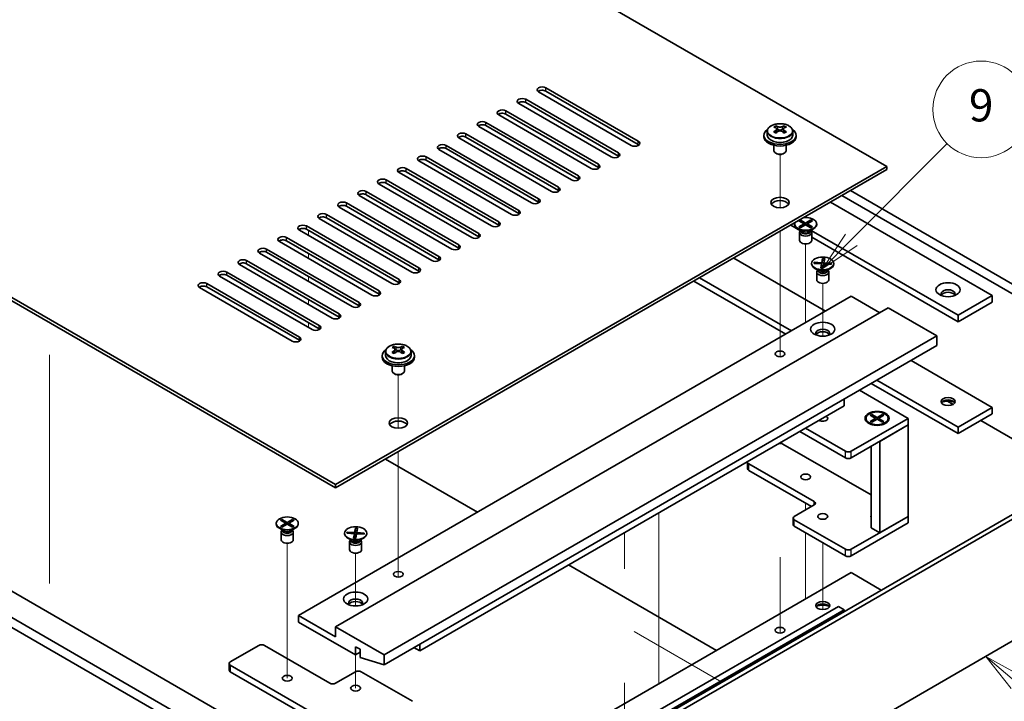
# Model space of a CAD drawing. Units: millimetres. Extents: x 58 to 8329, y 32 to 1296.
# Drawn here: x 1251 to 1495, y 339 to 508 of the extents above; entities that cross this region are included whole.
import ezdxf

# ---------------------------------------------------------------- set-up
doc = ezdxf.new("R2010")
doc.units = ezdxf.units.MM
doc.header["$LTSCALE"] = 4
for name, color, linetype, lineweight in [('Symbol (TK)', 100, 'Continuous', 18), ('Tweak Trail (ISO)', 7, 'Continuous', 18), ('Visible (ISO)', 7, 'Continuous', 35), ('Visible Narrow (ISO)', 7, 'Continuous', 25)]:
    doc.layers.add(name, color=color, linetype=linetype, lineweight=lineweight)
doc.styles.add('Note Text (TK2)', font='txt')

# ---------------------------------------------------------------- blocks, each defined once
blk = doc.blocks.new('バルーン12')
at = {"layer": 'Symbol (TK)', "color": 100}
for p, q in [((374.572, 85.958), (372.667, 87.577)), ((374.896, 86.34), (372.667, 87.577)), ((372.667, 87.577), (374.249, 85.577)), ((374.572, 85.958), (378.078, 82.98))]:
    blk.add_line(p, q, dxfattribs=at)
at = {"layer": 'Symbol (TK)'}
blk.add_circle((380.364, 81.038), 3, dxfattribs=at)
at = {"layer": 'Symbol (TK)', "color": 7, "insert": (380.364, 81.021), "char_height": 2, "attachment_point": 5, "line_spacing_factor": 0.25, "style": 'Note Text (TK2)'}
blk.add_mtext('4', dxfattribs=at)
blk = doc.blocks.new('バルーン14')
at = {"layer": 'Symbol (TK)', "color": 100}
for p, q in [((364.328, 113.42), (370.277, 119.395)), ((363.974, 113.773), (362.564, 111.648)), ((364.328, 113.42), (362.564, 111.648)), ((362.564, 111.648), (364.683, 113.067))]:
    blk.add_line(p, q, dxfattribs=at)
at = {"layer": 'Symbol (TK)'}
blk.add_circle((372.386, 121.512), 3, dxfattribs=at)
at = {"layer": 'Symbol (TK)', "color": 7, "insert": (372.386, 121.507), "char_height": 2, "attachment_point": 5, "line_spacing_factor": 0.25, "style": 'Note Text (TK2)'}
blk.add_mtext('9', dxfattribs=at)

msp = doc.modelspace()

# ---------------------------------------------------------------- linework, layer by layer
at = {"layer": 'Tweak Trail (ISO)'}
for p, q in [((1439.6078, 461.6406), (1439.6078, 474.8737)), ((1439.6078, 461.6406), (1439.6078, 474.8737)), ((1322.5816, 455.9994), (1322.5816, 454.7747)), ((1322.5816, 455.9994), (1322.5816, 454.7747)), ((1439.6078, 442.3869), (1439.6078, 455.7953)), ((1439.6078, 442.7314), (1439.6078, 455.7953)), ((1445.9718, 435.5355), (1445.9718, 452.6839)), ((1322.5816, 450.284), (1322.5816, 449.0592)), ((1322.5816, 450.284), (1322.5816, 449.0592)), ((1322.5816, 444.5685), (1322.5816, 443.3437)), ((1322.5816, 444.5685), (1322.5816, 443.3437)), ((1439.6078, 426.4014), (1439.6078, 442.7314)), ((1450.2144, 429.7725), (1450.2144, 442.886)), ((1439.6078, 426.057), (1439.6078, 442.3869)), ((1322.5816, 438.853), (1322.5816, 437.6283)), ((1322.5816, 438.853), (1322.5816, 437.6283)), ((1445.9718, 433.1375), (1445.9718, 435.5355)), ((1322.5816, 433.1375), (1322.5816, 431.9128)), ((1322.5816, 433.1375), (1322.5816, 431.9128)), ((1439.6078, 424.671), (1439.6078, 426.4014)), ((1439.6078, 424.671), (1439.6078, 426.057)), ((1258.2349, 425.1767), (1258.2349, 404.7643)), ((1344.8555, 406.9353), (1344.8555, 420.1684)), ((1344.8555, 406.9353), (1344.8555, 420.1684)), ((1450.2144, 409.4076), (1450.2144, 409.4591)), ((1258.2349, 404.7643), (1258.2349, 388.4343)), ((1344.8555, 387.6817), (1344.8555, 401.09)), ((1344.8555, 388.0261), (1344.8555, 401.09)), ((1258.2349, 388.4343), (1258.2349, 368.4302)), ((1344.8555, 371.6962), (1344.8555, 388.0261)), ((1344.8555, 371.3517), (1344.8555, 387.6817)), ((1445.9718, 388.3119), (1445.9718, 386.6789)), ((1409.5558, 385.9849), (1409.5558, 368.4824)), ((1409.5558, 385.9849), (1409.5558, 368.0076)), ((1400.9922, 372.0079), (1400.9922, 381.0407)), ((1445.9718, 380.9634), (1445.9718, 376.8508)), ((1317.2783, 361.2343), (1317.2783, 378.3827)), ((1445.9718, 376.8508), (1445.9718, 364.5518)), ((1450.2144, 378.5139), (1450.2144, 367.0529)), ((1334.2489, 362.8198), (1334.2489, 375.9332)), ((1439.6078, 374.8983), (1439.6078, 356.0852)), ((1439.6078, 374.5539), (1439.6078, 356.0852)), ((1344.8555, 369.9657), (1344.8555, 371.6962)), ((1344.8555, 369.9657), (1344.8555, 371.3517)), ((1409.5558, 368.4824), (1409.5558, 352.1524)), ((1409.5558, 368.0076), (1409.5558, 351.6777)), ((1450.2144, 367.0529), (1450.2144, 361.9085)), ((1317.2783, 344.9044), (1317.2783, 361.2343)), ((1403.4039, 356.4685), (1425.1475, 343.9149)), ((1409.5558, 352.1524), (1409.5558, 343.527)), ((1334.2489, 342.4549), (1334.2489, 350.6714)), ((1409.5558, 351.6777), (1409.5558, 343.527)), ((1400.9922, 343.7139), (1400.9922, 332.0509))]:
    msp.add_line(p, q, dxfattribs=at)
at = {"layer": 'Visible (ISO)'}
for p, q in [((1466.1243, 471.9211), (1187.1707, 632.9751)), ((1050.3455, 553.979), (1329.2991, 392.9251)), ((1329.2991, 392.1086), (1050.3455, 553.1625)), ((1336.9359, 306.6622), (995.6862, 503.6828)), ((997.8075, 504.9076), (1339.0572, 307.887)), ((1381.4483, 491.415), (1404.4292, 478.1469)), ((1402.6615, 477.1263), (1379.6805, 490.3944)), ((1404.4292, 477.3304), (1381.4483, 490.5985)), ((1397.7117, 474.2685), (1374.7307, 487.5366)), ((1376.4985, 488.5572), (1399.4795, 475.2892)), ((1399.4795, 474.4727), (1376.4985, 487.7407)), ((1392.762, 471.4108), (1369.781, 484.6789)), ((1371.5488, 485.6995), (1394.5297, 472.4314)), ((1394.5297, 471.6149), (1371.5488, 484.883)), ((1046.4564, 483.3521), (1307.3788, 332.7084)), ((1387.8122, 468.5531), (1364.8313, 481.8211)), ((1366.599, 482.8418), (1389.58, 469.5737)), ((1389.58, 468.7572), (1366.599, 482.0253)), ((1438.5613, 481.4623), (1438.5613, 481.9547)), ((1440.6543, 481.4623), (1440.6543, 481.9547)), ((1361.6493, 479.984), (1384.6302, 466.716)), ((1384.6302, 465.8995), (1361.6493, 479.1675)), ((1435.6078, 479.6778), (1435.6078, 479.2696)), ((1436.4578, 480.6311), (1436.4578, 479.6778)), ((1438.5536, 480.147), (1438.5613, 480.1514)), ((1438.7743, 481.2368), (1439.0845, 481.0577)), ((1438.778, 480.4535), (1438.778, 481.1946)), ((1440.1311, 481.0577), (1440.4413, 481.2368)), ((1440.4376, 480.4535), (1440.4376, 481.1946)), ((1440.6543, 480.1514), (1440.662, 480.147)), ((1442.7578, 480.6311), (1442.7578, 479.6778)), ((1443.6078, 479.6778), (1443.6078, 479.2696)), ((1356.6995, 477.1263), (1379.6805, 463.8582)), ((1382.8625, 465.6953), (1359.8815, 478.9634)), ((1438.1078, 477.1287), (1438.1078, 475.7995)), ((1441.1078, 477.1287), (1441.1078, 475.7995)), ((1351.7498, 474.2685), (1374.7307, 461.0005)), ((1377.9127, 462.8376), (1354.9318, 476.1057)), ((1379.6805, 463.0417), (1356.6995, 476.3098)), ((1438.7239, 475.085), (1438.5471, 475.1871)), ((1440.4917, 475.085), (1440.6685, 475.1871)), ((1329.2991, 392.9251), (1466.1243, 471.9211)), ((1372.963, 459.9799), (1349.982, 473.2479)), ((1374.7307, 460.184), (1351.7498, 473.452)), ((1466.1243, 471.1046), (1466.1243, 471.9211)), ((1466.1243, 471.1046), (1329.2991, 392.1086)), ((1368.0132, 457.1221), (1345.0323, 470.3902)), ((1346.8, 471.4108), (1369.781, 458.1427)), ((1369.781, 457.3262), (1346.8, 470.5943)), ((1363.0635, 454.2644), (1340.0825, 467.5324)), ((1341.8503, 468.5531), (1364.8313, 455.285)), ((1364.8313, 454.4685), (1341.8503, 467.7366)), ((1358.1137, 451.4066), (1335.1328, 464.6747)), ((1336.9005, 465.6953), (1359.8815, 452.4273)), ((1359.8815, 451.6108), (1336.9005, 464.8788)), ((1514.2076, 430.4839), (1454.9874, 464.6747)), ((1457.1087, 465.8995), (1516.3289, 431.7087)), ((1331.9508, 462.8376), (1354.9318, 449.5695)), ((1354.9318, 448.753), (1331.9508, 462.0211)), ((1452.1589, 463.0417), (1492.2873, 439.8736)), ((1327.001, 459.9799), (1349.982, 446.7118)), ((1353.164, 448.5489), (1330.183, 461.817)), ((1322.0513, 457.1221), (1345.0323, 443.854)), ((1348.2142, 445.6912), (1325.2333, 458.9592)), ((1349.982, 445.8953), (1327.001, 459.1634)), ((1442.2594, 457.3262), (1444.6723, 455.9332)), ((1443.2218, 457.6324), (1443.2218, 457.51)), ((1444.2747, 458.3945), (1444.6518, 458.6122)), ((1445.5946, 457.6324), (1444.2747, 458.3945)), ((1444.2747, 456.8704), (1445.5946, 457.6324)), ((1444.6518, 458.6122), (1445.9718, 457.8502)), ((1444.6518, 458.6122), (1445.1097, 458.2547)), ((1445.9718, 457.4147), (1444.6518, 456.6526)), ((1445.1097, 458.2547), (1444.8133, 458.0835)), ((1445.1097, 458.2547), (1445.4061, 457.7413)), ((1445.5946, 457.6324), (1445.5946, 457.197)), ((1445.5946, 457.4147), (1445.6889, 457.2514)), ((1445.9718, 457.8502), (1447.2917, 458.6122)), ((1445.9718, 457.4147), (1445.9718, 457.8502)), ((1447.2917, 456.6526), (1445.9718, 457.4147)), ((1446.2546, 457.2514), (1446.3489, 457.4147)), ((1447.6688, 458.3945), (1446.3489, 457.6324)), ((1446.3489, 457.6324), (1446.3489, 457.197)), ((1446.3489, 457.6324), (1447.6688, 456.8704)), ((1446.5374, 457.7413), (1446.8338, 458.2547)), ((1446.8338, 458.2547), (1447.2917, 458.6122)), ((1447.1302, 458.0835), (1446.8338, 458.2547)), ((1447.2917, 458.6122), (1447.6688, 458.3945)), ((1448.7218, 457.6324), (1448.7218, 457.51)), ((1343.2645, 442.8334), (1320.2835, 456.1015)), ((1345.0323, 443.0375), (1322.0513, 456.3056)), ((1444.9222, 455.8706), (1444.0272, 456.3873)), ((1444.2747, 456.8704), (1444.7326, 457.0415)), ((1444.6518, 456.6526), (1444.2747, 456.8704)), ((1444.4718, 455.4687), (1444.4718, 453.5499)), ((1444.7111, 455.9925), (1444.5686, 455.7749)), ((1444.7218, 455.9863), (1444.7218, 455.877)), ((1444.7326, 457.0415), (1445.0289, 456.8704)), ((1446.9146, 456.8704), (1447.211, 457.0415)), ((1447.0213, 455.8706), (1447.9163, 456.3873)), ((1447.211, 457.0415), (1447.6688, 456.8704)), ((1447.2218, 455.9863), (1447.2218, 455.877)), ((1447.2325, 455.9925), (1447.3749, 455.7749)), ((1447.6688, 456.8704), (1447.2917, 456.6526)), ((1483.802, 434.9746), (1447.3153, 456.0403)), ((1447.4718, 455.4687), (1447.4718, 453.5499)), ((1338.3148, 439.9757), (1315.3338, 453.2438)), ((1317.1015, 454.2644), (1340.0825, 440.9963)), ((1340.0825, 440.1798), (1317.1015, 453.4479)), ((1447.4718, 454.3169), (1483.802, 433.3417)), ((1333.365, 437.1179), (1310.384, 450.386)), ((1312.1518, 451.4066), (1335.1328, 438.1386)), ((1335.1328, 437.3221), (1312.1518, 450.5901)), ((1328.4153, 434.2602), (1305.4343, 447.5283)), ((1307.2021, 448.5489), (1330.183, 435.2808)), ((1330.183, 434.4643), (1307.2021, 447.7324)), ((1428.1173, 449.1613), (1450.9215, 435.9953)), ((1447.4644, 447.8345), (1447.4644, 447.712)), ((1448.0649, 447.8093), (1448.1203, 448.1156)), ((1449.9215, 447.6973), (1448.0649, 447.8093)), ((1448.1203, 448.1156), (1448.7643, 447.9835)), ((1448.1203, 448.1156), (1449.9769, 448.0036)), ((1448.7643, 447.9835), (1448.7256, 447.7695)), ((1448.7643, 447.9835), (1449.0279, 447.7512)), ((1449.7275, 446.6255), (1449.9215, 447.6973)), ((1449.9215, 447.6973), (1449.9215, 446.8964)), ((1449.9769, 448.0036), (1450.1709, 449.0755)), ((1449.9769, 448.0036), (1449.9769, 446.9932)), ((1449.9868, 447.0482), (1450.1036, 448.6104)), ((1450.1036, 448.6104), (1450.1709, 449.0755)), ((1450.6173, 448.5794), (1450.1036, 448.6104)), ((1450.1709, 449.0755), (1450.7013, 449.0435)), ((1450.4519, 447.6653), (1450.2579, 446.5935)), ((1452.3085, 447.5533), (1450.4519, 447.6653)), ((1450.7013, 449.0435), (1450.5073, 447.9716)), ((1450.5073, 447.9716), (1450.5073, 447.662)), ((1450.5073, 447.9716), (1452.3639, 447.8596)), ((1451.4563, 447.6047), (1451.7199, 447.8052)), ((1451.6812, 447.5912), (1451.7199, 447.8052)), ((1451.7199, 447.8052), (1452.3639, 447.8596)), ((1452.3639, 447.8596), (1452.3085, 447.5533)), ((1452.9644, 447.8345), (1452.9644, 447.712)), ((1302.2523, 445.6912), (1325.2333, 432.4231)), ((1325.2333, 431.6066), (1302.2523, 444.8747)), ((1449.1648, 446.0726), (1448.2699, 446.5893)), ((1448.7144, 445.6708), (1448.7144, 443.752)), ((1448.9537, 446.1945), (1448.8113, 445.9769)), ((1448.9644, 446.1883), (1448.9644, 446.079)), ((1449.7275, 446.6255), (1449.7948, 446.904)), ((1450.2579, 446.5935), (1449.7275, 446.6255)), ((1449.7948, 446.904), (1450.3085, 446.8731)), ((1449.9215, 446.9965), (1449.9769, 446.9932)), ((1449.9769, 446.9932), (1449.9868, 447.0482)), ((1449.9868, 447.0482), (1450.3364, 447.0271)), ((1451.264, 446.0726), (1452.1589, 446.5893)), ((1451.4644, 446.1883), (1451.4644, 446.079)), ((1451.4751, 446.1945), (1451.6175, 445.9769)), ((1451.7144, 445.6708), (1451.7144, 443.752)), ((1297.3026, 442.8334), (1320.2835, 429.5654)), ((1323.4655, 431.4025), (1300.4845, 444.6705)), ((1418.2178, 443.4458), (1441.022, 430.2798)), ((1442.4362, 431.0963), (1419.632, 444.2623)), ((1318.5158, 428.5447), (1295.5348, 441.8128)), ((1320.2835, 428.7489), (1297.3026, 442.0169)), ((1320.1068, 360.4693), (1457.2855, 439.6695)), ((1457.2855, 439.6695), (1464.3565, 435.587)), ((1492.2873, 439.8736), (1483.802, 434.9746)), ((1492.2873, 438.2406), (1483.802, 433.3417)), ((1492.2873, 439.8736), (1492.2873, 438.2406)), ((1329.2991, 357.6116), (1466.4779, 436.8118)), ((1466.4779, 436.8118), (1478.4987, 429.8715)), ((1483.802, 433.3417), (1483.802, 434.9746)), ((1341.32, 350.6714), (1478.4987, 429.8715)), ((1478.4987, 429.8715), (1478.4987, 427.4221)), ((1341.32, 348.2219), (1478.4987, 427.4221)), ((1341.7055, 425.9259), (1341.7055, 424.9726)), ((1343.8013, 425.4417), (1343.809, 425.4461)), ((1343.809, 426.7571), (1343.809, 427.2495)), ((1344.022, 426.5316), (1344.3322, 426.3524)), ((1344.0257, 425.7482), (1344.0257, 426.4893)), ((1345.3787, 426.3524), (1345.689, 426.5316)), ((1345.6853, 425.7482), (1345.6853, 426.4893)), ((1345.902, 426.7571), (1345.902, 427.2495)), ((1345.902, 425.4461), (1345.9097, 425.4417)), ((1348.0055, 425.9259), (1348.0055, 424.9726)), ((1340.8555, 424.9726), (1340.8555, 424.5643)), ((1348.8555, 424.9726), (1348.8555, 424.5643)), ((1472.1347, 423.7478), (1492.2873, 412.1127)), ((1343.3555, 422.4234), (1343.3555, 421.0942)), ((1343.9716, 420.3798), (1343.7948, 420.4818)), ((1345.7394, 420.3798), (1345.9161, 420.4818)), ((1346.3555, 422.4234), (1346.3555, 421.0942)), ((1462.2352, 418.0323), (1483.802, 405.5808)), ((1483.802, 407.2138), (1463.6494, 418.8488)), ((1459.3361, 416.3585), (1471.4276, 409.3775)), ((1455.5177, 412.521), (1455.5177, 414.154)), ((1481.1602, 413.638), (1482.5645, 412.8272)), ((1350.1588, 351.692), (1455.5177, 412.521)), ((1492.2873, 412.1127), (1483.802, 407.2138)), ((1492.2873, 412.1127), (1492.2873, 410.4797)), ((1471.4276, 409.3775), (1457.2855, 401.2125)), ((1460.9701, 409.3775), (1460.9701, 409.255)), ((1462.0231, 410.1395), (1462.4002, 410.3573)), ((1463.343, 409.3775), (1462.0231, 410.1395)), ((1462.0231, 408.6154), (1463.343, 409.3775)), ((1462.0231, 408.6154), (1462.4809, 408.7865)), ((1462.4002, 408.3977), (1462.0231, 408.6154)), ((1462.4002, 410.3573), (1462.8581, 409.9997)), ((1462.4002, 410.3573), (1463.7201, 409.5952)), ((1463.7201, 409.1597), (1462.4002, 408.3977)), ((1462.4809, 408.7865), (1462.7773, 408.6154)), ((1462.8581, 409.9997), (1462.5617, 409.8286)), ((1462.8581, 409.9997), (1463.1545, 409.4863)), ((1463.343, 409.3775), (1463.343, 408.942)), ((1463.343, 409.1597), (1463.4373, 408.9964)), ((1463.7201, 409.5952), (1465.0401, 410.3573)), ((1463.7201, 409.5952), (1463.7201, 409.1597)), ((1465.0401, 408.3977), (1463.7201, 409.1597)), ((1464.003, 408.9964), (1464.0973, 409.1597)), ((1465.4172, 410.1395), (1464.0973, 409.3775)), ((1464.0973, 409.3775), (1464.0973, 408.942)), ((1464.0973, 409.3775), (1465.4172, 408.6154)), ((1464.2858, 409.4863), (1464.5822, 409.9997)), ((1464.5822, 409.9997), (1465.0401, 410.3573)), ((1464.8786, 409.8286), (1464.5822, 409.9997)), ((1464.6629, 408.6154), (1464.9593, 408.7865)), ((1464.9593, 408.7865), (1465.4172, 408.6154)), ((1465.0401, 410.3573), (1465.4172, 410.1395)), ((1465.4172, 408.6154), (1465.0401, 408.3977)), ((1466.4701, 409.3775), (1466.4701, 409.255)), ((1471.4276, 407.7445), (1471.4276, 409.3775)), ((1492.2873, 410.4797), (1483.802, 405.5808)), ((1489.4588, 408.8468), (1514.2076, 394.5581)), ((1444.4868, 406.1523), (1455.8713, 399.5795)), ((1455.8713, 401.2125), (1445.901, 406.9688)), ((1457.2855, 399.5795), (1471.4276, 407.7445)), ((1462.2127, 407.88), (1461.7756, 408.1323)), ((1464.3565, 403.662), (1471.4276, 407.7445)), ((1465.2276, 407.88), (1465.6647, 408.1323)), ((1471.4276, 407.7445), (1471.4276, 385.0459)), ((1483.802, 405.5808), (1483.802, 407.2138)), ((1464.3565, 403.662), (1464.3565, 380.9634)), ((1440.3149, 403.0088), (1462.2201, 390.3618)), ((1462.2201, 402.4286), (1462.2201, 382.1968)), ((1364.4777, 386.0869), (1341.6735, 399.2529)), ((1431.5367, 396.8851), (1431.5367, 398.5181)), ((1448.0931, 388.7201), (1431.8296, 398.1098)), ((1431.8296, 396.4768), (1447.386, 387.4954)), ((1329.2991, 392.1086), (1329.2991, 392.9251)), ((1369.6396, 311.8674), (1506.8183, 391.0675)), ((1507.879, 390.4552), (1370.7002, 311.255)), ((1443.1433, 385.0459), (1448.0931, 387.9036)), ((1315.5813, 384.0933), (1315.9584, 384.311)), ((1316.9012, 383.3312), (1315.5813, 384.0933)), ((1315.9584, 384.311), (1317.2783, 383.549)), ((1315.9584, 384.311), (1316.4162, 383.9535)), ((1316.4162, 383.9535), (1316.1199, 383.7823)), ((1316.4162, 383.9535), (1316.7126, 383.4401)), ((1317.2783, 383.549), (1318.5983, 384.311)), ((1318.9754, 384.0933), (1317.6554, 383.3312)), ((1317.844, 383.4401), (1318.1404, 383.9535)), ((1318.1404, 383.9535), (1318.5983, 384.311)), ((1318.4368, 383.7823), (1318.1404, 383.9535)), ((1318.5983, 384.311), (1318.9754, 384.0933)), ((1442.8504, 383.0046), (1442.8504, 384.6376)), ((1455.8713, 376.8809), (1443.1433, 384.2294)), ((1471.4276, 385.0459), (1457.2855, 376.8809)), ((1471.4276, 385.0459), (1464.3565, 380.9634)), ((1471.4276, 383.4129), (1471.4276, 385.0459)), ((1314.5283, 383.3312), (1314.5283, 383.2088)), ((1316.2288, 381.5694), (1315.3338, 382.0861)), ((1315.5813, 382.5692), (1316.9012, 383.3312)), ((1315.5813, 382.5692), (1316.0391, 382.7403)), ((1315.9584, 382.3514), (1315.5813, 382.5692)), ((1316.0176, 381.6913), (1315.8752, 381.4737)), ((1317.2783, 383.1135), (1315.9584, 382.3514)), ((1316.0283, 381.6851), (1316.0283, 381.5758)), ((1316.0391, 382.7403), (1316.3355, 382.5692)), ((1316.9012, 383.3312), (1316.9012, 382.8958)), ((1316.9012, 383.1135), (1316.9955, 382.9502)), ((1317.2783, 383.1135), (1317.2783, 383.549)), ((1318.5983, 382.3514), (1317.2783, 383.1135)), ((1317.5612, 382.9502), (1317.6554, 383.1135)), ((1317.6554, 383.3312), (1317.6554, 382.8958)), ((1317.6554, 383.3312), (1318.9754, 382.5692)), ((1318.2211, 382.5692), (1318.5175, 382.7403)), ((1318.3279, 381.5694), (1319.2229, 382.0861)), ((1318.5175, 382.7403), (1318.9754, 382.5692)), ((1318.5283, 381.6851), (1318.5283, 381.5758)), ((1318.539, 381.6913), (1318.6814, 381.4737)), ((1318.9754, 382.5692), (1318.5983, 382.3514)), ((1320.0283, 383.3312), (1320.0283, 383.2088)), ((1334.0114, 381.0509), (1334.2054, 382.1228)), ((1334.0213, 380.0955), (1334.1381, 381.6577)), ((1334.1381, 381.6577), (1334.2054, 382.1228)), ((1334.6518, 381.6267), (1334.1381, 381.6577)), ((1334.2054, 382.1228), (1334.7358, 382.0908)), ((1334.7358, 382.0908), (1334.5418, 381.0189)), ((1443.1433, 382.5964), (1455.8713, 375.2479)), ((1457.2855, 375.2479), (1471.4276, 383.4129)), ((1464.3565, 380.9634), (1462.2201, 382.1968)), ((1315.7783, 381.1675), (1315.7783, 379.2488)), ((1318.7783, 381.1675), (1318.7783, 379.2488)), ((1331.4989, 380.8817), (1331.4989, 380.7593)), ((1332.0994, 380.8566), (1332.1548, 381.1629)), ((1333.956, 380.7446), (1332.0994, 380.8566)), ((1332.1548, 381.1629), (1332.7988, 381.0308)), ((1332.1548, 381.1629), (1334.0114, 381.0509)), ((1333.1993, 379.1199), (1332.3043, 379.6366)), ((1332.7988, 381.0308), (1332.7601, 380.8168)), ((1332.7988, 381.0308), (1333.0624, 380.7985)), ((1332.9882, 379.2418), (1332.8458, 379.0242)), ((1332.9989, 379.2356), (1332.9989, 379.1263)), ((1333.762, 379.6727), (1333.956, 380.7446)), ((1333.762, 379.6727), (1333.8293, 379.9513)), ((1334.2924, 379.6407), (1333.762, 379.6727)), ((1333.8293, 379.9513), (1334.343, 379.9203)), ((1333.956, 380.7446), (1333.956, 379.9437)), ((1333.956, 380.0438), (1334.0114, 380.0405)), ((1334.0114, 381.0509), (1334.0114, 380.0405)), ((1334.0114, 380.0405), (1334.0213, 380.0955)), ((1334.0213, 380.0955), (1334.3709, 380.0744)), ((1334.4864, 380.7126), (1334.2924, 379.6407)), ((1336.343, 380.6006), (1334.4864, 380.7126)), ((1334.5418, 381.0189), (1334.5418, 380.7093)), ((1334.5418, 381.0189), (1336.3984, 380.9069)), ((1335.2985, 379.1199), (1336.1934, 379.6366)), ((1335.4908, 380.652), (1335.7544, 380.8525)), ((1335.4989, 379.2356), (1335.4989, 379.1263)), ((1335.5096, 379.2418), (1335.652, 379.0242)), ((1335.7156, 380.6385), (1335.7544, 380.8525)), ((1335.7544, 380.8525), (1336.3984, 380.9069)), ((1336.3984, 380.9069), (1336.343, 380.6006)), ((1336.9989, 380.8817), (1336.9989, 380.7593)), ((1332.7489, 378.718), (1332.7489, 376.7993)), ((1335.7489, 378.718), (1335.7489, 376.7993)), ((1423.8747, 351.7941), (1387.1051, 373.023)), ((1457.2855, 371.0838), (1339.0572, 302.8247)), ((1457.2855, 371.0838), (1464.7454, 366.7768)), ((1454.1035, 362.7147), (1348.7446, 301.8857)), ((1455.5177, 361.8982), (1350.1588, 301.0692)), ((1455.5177, 361.8982), (1454.1035, 362.7147)), ((1455.5177, 361.4491), (1455.5177, 361.8982)), ((1329.2991, 355.1621), (1320.1068, 360.4693)), ((1320.1068, 360.4693), (1320.1068, 358.8363)), ((1370.7002, 281.0446), (1507.879, 360.2448)), ((1320.1068, 358.8363), (1334.2489, 350.6714)), ((1341.32, 350.6714), (1329.2991, 357.6116)), ((1329.2991, 357.6116), (1329.2991, 355.1621)), ((1303.1362, 348.9567), (1310.2073, 353.0392)), ((1311.6215, 353.0392), (1327.8849, 343.6495)), ((1334.2489, 350.6714), (1334.2489, 352.7126)), ((1334.2489, 352.7126), (1335.3803, 352.0594)), ((1335.3803, 352.0594), (1335.3803, 350.0182)), ((1350.1588, 351.692), (1348.7446, 352.5085)), ((1350.1588, 353.325), (1350.1588, 351.692)), ((1334.2489, 350.6714), (1335.3803, 351.3246)), ((1335.3803, 350.0182), (1341.32, 348.2219)), ((1341.32, 348.2219), (1341.32, 350.6714)), ((1302.8433, 348.5485), (1302.8433, 346.9155)), ((1334.2489, 330.1773), (1303.1362, 348.1402)), ((1303.1362, 346.5072), (1334.2489, 328.5443)), ((1329.2991, 343.6495), (1334.2489, 346.5072)), ((1335.6631, 346.5072), (1348.391, 339.1588))]:
    msp.add_line(p, q, dxfattribs=at)
for centre, major_axis, start_param, end_param in [((1380.5644, 490.9047), (-1.25, 0), 3.92699082, 7.06858347), ((1380.5644, 490.0882), (-1.25, 0), 3.92699082, 5.68192109), ((1375.6146, 488.0469), (-1.25, 0), 3.92699082, 7.06858347), ((1375.6146, 487.2304), (-1.25, 0), 3.92699082, 5.68192109), ((1370.6649, 485.1892), (-1.25, 0), 3.92699082, 7.06858347), ((1370.6649, 484.3727), (-1.25, 0), 3.92699082, 5.68192109), ((1365.7151, 482.3314), (-1.25, 0), 3.92699082, 7.06858347), ((1365.7151, 481.515), (-1.25, 0), 3.92699082, 5.68192109), ((1438.2996, 475.3298), (3.9687, 6.8741), 0.73876697, 0.83202936), ((1439.3462, 474.4235), (-4.0709, 7.051), 5.63454626, 5.72701128), ((1439.8694, 474.7256), (4.0709, -7.051), 2.49295361, 2.58541863), ((1439.3462, 474.7256), (4.0709, 7.051), 0.55617403, 0.64863905), ((1440.9159, 475.3298), (3.9687, -6.8741), 2.3095633, 2.40282568), ((1439.8694, 474.4235), (-4.0709, -7.051), 3.69776668, 3.7902317), ((1360.7654, 479.4737), (-1.25, 0), 3.92699082, 7.06858347), ((1360.7654, 478.6572), (-1.25, 0), 3.92699082, 5.68192109), ((1439.6078, 479.6778), (-4, 0), 5.561933, 10.14603027), ((1439.6078, 479.2696), (-4, 0), 0, 3.14159265), ((1439.6078, 479.6778), (3.15, 0), 3.14159265, 6.28318531), ((1439.3462, 474.7256), (4.0709, 7.051), 0.92215728, 1.0146223), ((1438.2996, 473.8193), (-3.9687, 6.8741), 5.45115595, 5.54441834), ((1439.8694, 474.4235), (-4.0709, -7.051), 4.06374993, 4.15621495), ((1438.038, 480.4535), (-0.74, 0), 2.35619449, 2.44398716), ((1438.038, 480.4535), (0.74, 0), 5.76428617, 6.28318531), ((1439.6078, 481.3598), (-0.74, 0), 0.78539816, 2.35619449), ((1439.3462, 474.4235), (-4.0709, 7.051), 5.26856301, 5.36102803), ((1441.1776, 480.4535), (-0.74, 0), 0, 0.51889914), ((1441.1776, 480.4535), (-0.74, 0), 0.69760549, 0.78539816), ((1439.8694, 474.7256), (4.0709, -7.051), 2.12697035, 2.21943537), ((1440.9159, 473.8193), (-3.9687, -6.8741), 3.88035962, 3.97362201), ((1355.8156, 476.616), (-1.25, 0), 3.92699082, 7.06858347), ((1403.5454, 477.6366), (1.25, 0), 3.92699082, 7.06858347), ((1403.5454, 476.8201), (-1.25, 0), 3.74285687, 3.92699082), ((1350.8659, 473.7582), (-1.25, 0), 3.92699082, 7.06858347), ((1355.8156, 475.7995), (-1.25, 0), 3.92699082, 5.68192109), ((1398.5956, 474.7789), (1.25, 0), 3.92699082, 7.06858347), ((1398.5956, 473.9624), (-1.25, 0), 3.74285687, 3.92699082), ((1439.6078, 475.7995), (-1.5, 0), 0, 3.14159267), ((1439.6078, 475.5954), (-1.25, 0), 0.78539816, 2.35619449), ((1350.8659, 472.9417), (-1.25, 0), 3.92699082, 5.68192109), ((1393.6459, 471.9211), (1.25, 0), 3.92699082, 7.06858347), ((1345.9161, 470.9005), (-1.25, 0), 3.92699082, 7.06858347), ((1345.9161, 470.084), (-1.25, 0), 3.92699082, 5.68192109), ((1388.6961, 469.0634), (1.25, 0), 3.92699082, 7.06858347), ((1393.6459, 471.1046), (-1.25, 0), 3.74285687, 3.92699082), ((1340.9664, 468.0428), (-1.25, 0), 3.92699082, 7.06858347), ((1340.9664, 467.2263), (-1.25, 0), 3.92699082, 5.68192109), ((1388.6961, 468.2469), (-1.25, 0), 3.74285687, 3.92699082), ((1336.0167, 465.185), (-1.25, 0), 3.92699082, 7.06858347), ((1336.0167, 464.3685), (-1.25, 0), 3.92699082, 5.68192109), ((1383.7464, 466.2056), (1.25, 0), 3.92699082, 7.06858347), ((1383.7464, 465.3891), (-1.25, 0), 3.74285687, 3.92699082), ((1331.0669, 462.3273), (-1.25, 0), 3.92699082, 7.06858347), ((1331.0669, 461.5108), (-1.25, 0), 3.92699082, 5.68192109), ((1378.7966, 463.3479), (1.25, 0), 3.92699082, 7.06858347), ((1378.7966, 462.5314), (-1.25, 0), 3.74285687, 3.92699082), ((1439.6078, 462.1232), (2.25, 0), 0.31968726, 2.82190539), ((1326.1172, 459.4695), (-1.25, 0), 3.92699082, 7.06858347), ((1373.8469, 460.4902), (1.25, 0), 3.92699082, 7.06858347), ((1373.8469, 459.6737), (-1.25, 0), 3.74285687, 3.92699082), ((1321.1674, 456.6118), (-1.25, 0), 3.92699082, 7.06858347), ((1326.1172, 458.653), (-1.25, 0), 3.92699082, 5.68192109), ((1368.8971, 457.6324), (1.25, 0), 3.92699082, 7.06858347), ((1368.8971, 456.8159), (-1.25, 0), 3.74285687, 3.92699082), ((1445.9718, 457.6324), (2.75, 0), 2.96874923, 8.02682506), ((1445.9718, 457.51), (2.75, 0), 3.14159265, 6.28318531), ((1321.1674, 455.7953), (-1.25, 0), 3.92699082, 5.68192109), ((1363.9474, 454.7747), (1.25, 0), 3.92699082, 7.06858347), ((1445.9718, 455.4687), (1.5, 0), 2.78022553, 6.64455243), ((1445.9718, 455.877), (1.25, 0), 3.14159265, 6.28318531), ((1316.2177, 453.7541), (-1.25, 0), 3.92699082, 7.06858347), ((1316.2177, 452.9376), (-1.25, 0), 3.92699082, 5.68192109), ((1358.9976, 451.9169), (1.25, 0), 3.92699082, 7.06858347), ((1363.9474, 453.9582), (-1.25, 0), 3.74285687, 3.92699082), ((1445.9718, 453.5499), (1.5, 0), 3.14159265, 6.28318531), ((1311.2679, 450.8963), (-1.25, 0), 3.92699082, 7.06858347), ((1311.2679, 450.0798), (-1.25, 0), 3.92699082, 5.68192109), ((1358.9976, 451.1005), (-1.25, 0), 3.74285687, 3.92699082), ((1306.3182, 448.0386), (-1.25, 0), 3.92699082, 7.06858347), ((1306.3182, 447.2221), (-1.25, 0), 3.92699082, 5.68192109), ((1354.0479, 449.0592), (1.25, 0), 3.92699082, 7.06858347), ((1354.0479, 448.2427), (-1.25, 0), 3.74285687, 3.92699082), ((1450.2144, 447.712), (2.75, 0), 3.14159265, 6.28318531), ((1301.3684, 445.1809), (-1.25, 0), 3.92699082, 7.06858347), ((1301.3684, 444.3644), (-1.25, 0), 3.92699082, 5.68192109), ((1349.0981, 446.2015), (1.25, 0), 3.92699082, 7.06858347), ((1349.0981, 445.385), (-1.25, 0), 3.74285687, 3.92699082), ((1450.2144, 445.6708), (1.5, 0), 2.78022553, 6.64455243), ((1450.2144, 446.079), (1.25, 0), 3.14159267, 6.28318531), ((1296.4187, 442.3231), (-1.25, 0), 3.92699082, 7.06858347), ((1344.1484, 443.3437), (1.25, 0), 3.92699082, 7.06858347), ((1344.1484, 442.5272), (-1.25, 0), 3.74285687, 3.92699082), ((1450.2144, 443.752), (1.5, 0), 3.14159265, 6.28318531), ((1296.4187, 441.5066), (-1.25, 0), 3.92699082, 5.68192109), ((1339.1986, 440.486), (1.25, 0), 3.92699082, 7.06858347), ((1339.1986, 439.6695), (-1.25, 0), 3.74285687, 3.92699082), ((1481.3271, 440.2819), (1.75, 0), 5.81129743, 9.89666583), ((1481.3271, 439.6695), (1.75, 0), 0.30788709, 2.83370556), ((1334.2489, 437.6283), (1.25, 0), 3.92699082, 7.06858347), ((1329.2991, 434.7705), (1.25, 0), 3.92699082, 7.06858347), ((1334.2489, 436.8118), (-1.25, 0), 3.74285687, 3.92699082), ((1329.2991, 433.954), (-1.25, 0), 3.74285687, 3.92699082), ((1324.3494, 431.9128), (1.25, 0), 3.92699082, 7.06858347), ((1324.3494, 431.0963), (-1.25, 0), 3.74285687, 3.92699082), ((1450.2144, 430.4839), (1.75, 0), 5.81129743, 9.89666583), ((1450.2144, 429.8715), (1.75, 0), 0.30788709, 2.83370556), ((1319.3996, 429.055), (1.25, 0), 3.92699082, 7.06858347), ((1319.3996, 428.2385), (-1.25, 0), 3.74285687, 3.92699082), ((1344.8555, 424.9726), (-4, 0), 5.561933, 10.14603027), ((1343.5473, 420.6245), (3.9687, 6.8741), 0.73876697, 0.83202936), ((1344.5939, 419.7182), (-4.0709, 7.051), 5.63454626, 5.72701128), ((1344.5939, 420.0203), (4.0709, 7.051), 0.92215728, 1.0146223), ((1343.5473, 419.114), (-3.9687, 6.8741), 5.45115595, 5.54441834), ((1345.1171, 420.0203), (4.0709, -7.051), 2.49295361, 2.58541863), ((1345.1171, 419.7182), (-4.0709, -7.051), 4.06374993, 4.15621495), ((1343.2857, 425.7482), (-0.74, 0), 2.35619449, 2.44398716), ((1343.2857, 425.7482), (0.74, 0), 5.76428617, 6.28318531), ((1344.8555, 426.6545), (-0.74, 0), 0.78539816, 2.35619449), ((1344.5939, 420.0203), (4.0709, 7.051), 0.55617403, 0.64863905), ((1344.5939, 419.7182), (-4.0709, 7.051), 5.26856301, 5.36102803), ((1346.4253, 425.7482), (-0.74, 0), 0, 0.51889914), ((1346.4253, 425.7482), (-0.74, 0), 0.69760549, 0.78539816), ((1346.1636, 420.6245), (3.9687, -6.8741), 2.3095633, 2.40282568), ((1345.1171, 419.7182), (-4.0709, -7.051), 3.69776668, 3.7902317), ((1345.1171, 420.0203), (4.0709, -7.051), 2.12697035, 2.21943537), ((1346.1636, 419.114), (-3.9687, -6.8741), 3.88035962, 3.97362201), ((1344.8555, 424.5643), (-4, 0), 0, 3.14159265), ((1344.8555, 424.9726), (3.15, 0), 3.14159265, 6.28318531), ((1344.8555, 421.0942), (-1.5, 0), 0, 3.14159265), ((1344.8555, 420.8901), (-1.25, 0), 0.78539816, 2.35619449), ((1481.3271, 412.9292), (-1.75, 0), 3.44947975, 5.97529822), ((1481.3271, 411.9086), (-3, 0), 4.16602752, 5.25875044), ((1344.8555, 407.4179), (2.25, 0), 0.31968726, 2.82190539), ((1450.2144, 409.3775), (1.2295, 0), 3.845567, 7.15000729), ((1463.7201, 409.255), (2.75, 0), 3.14159265, 6.28318531), ((1439.6078, 402.6006), (1, 0), 0.78539816, 1.90516768), ((1456.5784, 401.6208), (-1, 0), 0.78539816, 2.35619449), ((1432.5367, 398.5181), (-1, 0), 5.94881396, 7.06858347), ((1456.5784, 399.9878), (1, 0), 3.92699082, 5.49778714), ((1432.5367, 396.8851), (-1, 0), 0, 0.78539816), ((1447.386, 388.3119), (1, 0), 5.49778714, 7.06858347), ((1443.8504, 384.6376), (-1, 0), 5.49778714, 7.06858347), ((1463.7201, 385.0459), (-1.6, 0), 5.92776411, 6.63860651), ((1463.7201, 384.556), (-1.6, 0), 5.92776411, 6.01481022), ((1317.2783, 383.2088), (2.75, 0), 3.14159265, 6.28318531), ((1317.2783, 381.1675), (1.5, 0), 2.78022553, 6.64455243), ((1317.2783, 381.5758), (1.25, 0), 3.14159265, 6.28318531), ((1443.8504, 383.0046), (-1, 0), 0, 0.78539816), ((1317.2783, 379.2488), (1.5, 0), 3.14159265, 6.28318531), ((1334.2489, 380.7593), (2.75, 0), 3.14159267, 6.28318531), ((1334.2489, 378.718), (1.5, 0), 2.78022553, 6.64455243), ((1334.2489, 379.1263), (1.25, 0), 3.14159265, 6.28318531), ((1334.2489, 376.7993), (1.5, 0), 3.14159265, 6.28318531), ((1456.5784, 377.2892), (-1, 0), 0.78539816, 2.35619449), ((1456.5784, 375.6562), (1, 0), 3.92699082, 5.49778714), ((1334.2489, 363.5312), (1.75, 0), 5.81129743, 9.89666583), ((1334.2489, 362.9188), (1.75, 0), 0.30788709, 2.83370556), ((1450.2144, 362.3064), (-1.75, 0), 3.44947975, 5.97529822), ((1450.2144, 361.2858), (-3, 0), 4.16602752, 5.25875044), ((1310.9144, 352.631), (1, 0), 0.78539816, 2.35619449), ((1303.8433, 348.5485), (-1, 0), 5.49778714, 7.06858347), ((1303.8433, 346.9155), (-1, 0), 0, 0.78539816), ((1334.956, 346.099), (1, 0), 0.78539816, 2.35619449), ((1328.592, 344.0578), (1, 0), 3.92699082, 5.49778714)]:
    msp.add_ellipse(centre, major_axis=major_axis, ratio=0.57735027, start_param=start_param, end_param=end_param, dxfattribs=at)
for centre, major_axis in [((1439.6078, 462.9397), (-2.25, 0)), ((1450.2144, 447.8345), (-2.75, 0)), ((1481.3271, 441.3025), (3, 0)), ((1450.2144, 431.5045), (3, 0)), ((1439.6078, 425.3808), (1.2295, 0)), ((1481.3271, 413.5416), (1.75, 0)), ((1463.7201, 409.3775), (-3, 0)), ((1463.7201, 409.3775), (2.75, 0)), ((1344.8555, 408.2344), (-2.25, 0)), ((1445.9718, 394.8438), (-1.2295, 0)), ((1317.2783, 383.3312), (-2.75, 0)), ((1450.2144, 385.0459), (-1.2295, 0)), ((1334.2489, 380.8817), (-2.75, 0)), ((1344.8555, 370.6755), (1.2295, 0)), ((1334.2489, 364.5518), (3, 0)), ((1450.2144, 362.9188), (-1.75, 0)), ((1439.6078, 356.7951), (-1.2295, 0)), ((1317.2783, 344.8742), (-1.2295, 0)), ((1334.2489, 342.4248), (-1.2295, 0))]:
    msp.add_ellipse(centre, major_axis=major_axis, ratio=0.57735027, dxfattribs=at)
for points, knots in [([(1436.4578, 480.6311), (1436.4578, 480.8256), (1436.508, 481.0194), (1436.7026, 481.3915), (1436.8512, 481.5687), (1437.2363, 481.8922), (1437.4773, 482.0365), (1438.0233, 482.2726), (1438.3286, 482.364), (1438.9708, 482.4848), (1439.3074, 482.5145), (1439.9789, 482.51), (1440.3137, 482.476), (1440.9496, 482.3471), (1441.2505, 482.2522), (1441.789, 482.0089), (1442.0264, 481.8602), (1442.41, 481.5212), (1442.5571, 481.3309), (1442.7204, 480.9672), (1442.7578, 480.7993), (1442.7578, 480.6311)], [5.49778714, 5.49778714, 5.49778714, 5.49778714, 5.79094522, 5.79094522, 6.09996062, 6.09996062, 6.42572043, 6.42572043, 6.7535856, 6.7535856, 7.08013516, 7.08013516, 7.40612231, 7.40612231, 7.73275181, 7.73275181, 8.06067531, 8.06067531, 8.38582545, 8.38582545, 8.6393798, 8.6393798, 8.6393798, 8.6393798]), ([(1439.0845, 481.7645), (1439.1499, 481.7371), (1439.2329, 481.7132), (1439.4152, 481.6815), (1439.5145, 481.6737), (1439.7011, 481.6737), (1439.8004, 481.6815), (1439.9827, 481.7132), (1440.0657, 481.7371), (1440.1311, 481.7645)], [0.225164225, 0.225164225, 0.225164225, 0.225164225, 0.253148765, 0.253148765, 0.281133306, 0.281133306, 0.309117846, 0.309117846, 0.337102387, 0.337102387, 0.337102387, 0.337102387]), ([(1438.5613, 480.8581), (1438.6266, 480.9063), (1438.6836, 480.9632), (1438.7593, 481.0804), (1438.778, 481.1407), (1438.778, 481.2485), (1438.7593, 481.3029), (1438.6836, 481.3961), (1438.6266, 481.435), (1438.5613, 481.4623)], [0.338363496, 0.338363496, 0.338363496, 0.338363496, 0.366348036, 0.366348036, 0.394332577, 0.394332577, 0.422317117, 0.422317117, 0.450301658, 0.450301658, 0.450301658, 0.450301658]), ([(1440.1311, 480.556), (1440.0657, 480.6041), (1439.9827, 480.6461), (1439.8004, 480.7018), (1439.7011, 480.7155), (1439.5145, 480.7155), (1439.4152, 480.7018), (1439.2329, 480.6461), (1439.1499, 480.6041), (1439.0845, 480.556)], [0, 0, 0, 0, 0.027984541, 0.027984541, 0.055969081, 0.055969081, 0.083953622, 0.083953622, 0.111938162, 0.111938162, 0.111938162, 0.111938162]), ([(1440.6543, 481.4623), (1440.589, 481.435), (1440.532, 481.3961), (1440.4563, 481.3029), (1440.4376, 481.2485), (1440.4376, 481.1407), (1440.4563, 481.0804), (1440.532, 480.9632), (1440.589, 480.9063), (1440.6543, 480.8581)], [0.113199271, 0.113199271, 0.113199271, 0.113199271, 0.141183811, 0.141183811, 0.169168352, 0.169168352, 0.197152892, 0.197152892, 0.225137433, 0.225137433, 0.225137433, 0.225137433]), ([(1341.7055, 425.9259), (1341.7055, 426.1203), (1341.7557, 426.3141), (1341.9503, 426.6863), (1342.0989, 426.8635), (1342.484, 427.187), (1342.725, 427.3313), (1343.2709, 427.5674), (1343.5763, 427.6587), (1344.2185, 427.7795), (1344.5551, 427.8092), (1345.2266, 427.8047), (1345.5614, 427.7707), (1346.1973, 427.6418), (1346.4982, 427.547), (1347.0367, 427.3036), (1347.2741, 427.1549), (1347.6577, 426.816), (1347.8048, 426.6256), (1347.9681, 426.2619), (1348.0055, 426.094), (1348.0055, 425.9259)], [5.49778714, 5.49778714, 5.49778714, 5.49778714, 5.79094522, 5.79094522, 6.09996062, 6.09996062, 6.42572043, 6.42572043, 6.7535856, 6.7535856, 7.08013516, 7.08013516, 7.40612231, 7.40612231, 7.73275181, 7.73275181, 8.06067531, 8.06067531, 8.38582545, 8.38582545, 8.6393798, 8.6393798, 8.6393798, 8.6393798]), ([(1343.809, 426.1529), (1343.8743, 426.201), (1343.9313, 426.2579), (1344.007, 426.3752), (1344.0257, 426.4355), (1344.0257, 426.5432), (1344.007, 426.5976), (1343.9313, 426.6909), (1343.8743, 426.7297), (1343.809, 426.7571)], [0.338363496, 0.338363496, 0.338363496, 0.338363496, 0.366348036, 0.366348036, 0.394332577, 0.394332577, 0.422317117, 0.422317117, 0.450301658, 0.450301658, 0.450301658, 0.450301658]), ([(1344.3322, 427.0592), (1344.3976, 427.0318), (1344.4805, 427.008), (1344.6629, 426.9763), (1344.7622, 426.9684), (1344.9488, 426.9684), (1345.0481, 426.9763), (1345.2304, 427.008), (1345.3134, 427.0318), (1345.3787, 427.0592)], [0.225164225, 0.225164225, 0.225164225, 0.225164225, 0.253148765, 0.253148765, 0.281133306, 0.281133306, 0.309117846, 0.309117846, 0.337102387, 0.337102387, 0.337102387, 0.337102387]), ([(1345.3787, 425.8508), (1345.3134, 425.8989), (1345.2304, 425.9408), (1345.0481, 425.9965), (1344.9488, 426.0103), (1344.7622, 426.0103), (1344.6629, 425.9965), (1344.4805, 425.9408), (1344.3976, 425.8989), (1344.3322, 425.8508)], [0, 0, 0, 0, 0.027984541, 0.027984541, 0.055969081, 0.055969081, 0.083953622, 0.083953622, 0.111938162, 0.111938162, 0.111938162, 0.111938162]), ([(1345.902, 426.7571), (1345.8367, 426.7297), (1345.7797, 426.6909), (1345.704, 426.5976), (1345.6853, 426.5432), (1345.6853, 426.4355), (1345.704, 426.3752), (1345.7797, 426.2579), (1345.8367, 426.201), (1345.902, 426.1529)], [0.113199271, 0.113199271, 0.113199271, 0.113199271, 0.141183811, 0.141183811, 0.169168352, 0.169168352, 0.197152892, 0.197152892, 0.225137433, 0.225137433, 0.225137433, 0.225137433])]:
    msp.add_open_spline(points, degree=3, knots=knots, dxfattribs=at)
at = {"layer": 'Visible Narrow (ISO)'}
for p, q in [((1381.4483, 490.5985), (1381.4483, 491.415)), ((1376.4985, 487.7407), (1376.4985, 488.5572)), ((1371.5488, 484.883), (1371.5488, 485.6995)), ((1366.599, 482.0253), (1366.599, 482.8418)), ((1439.0845, 481.0577), (1439.0845, 481.7645)), ((1440.1311, 481.7645), (1440.1311, 481.0577)), ((1361.6493, 479.1675), (1361.6493, 479.984)), ((1438.5613, 480.1514), (1438.5613, 480.8581)), ((1440.6543, 480.8581), (1440.6543, 480.1514)), ((1356.6995, 476.3098), (1356.6995, 477.1263)), ((1404.4292, 477.3304), (1404.4292, 478.1469)), ((1351.7498, 473.452), (1351.7498, 474.2685)), ((1399.4795, 474.4727), (1399.4795, 475.2892)), ((1394.5297, 471.6149), (1394.5297, 472.4314)), ((1346.8, 470.5943), (1346.8, 471.4108)), ((1389.58, 468.7572), (1389.58, 469.5737)), ((1341.8503, 467.7366), (1341.8503, 468.5531)), ((1336.9005, 464.8788), (1336.9005, 465.6953)), ((1384.6302, 465.8995), (1384.6302, 466.716)), ((1331.9508, 462.0211), (1331.9508, 462.8376)), ((1379.6805, 463.0417), (1379.6805, 463.8582)), ((1327.001, 459.1634), (1327.001, 459.9799)), ((1374.7307, 460.184), (1374.7307, 461.0005)), ((1322.0513, 456.3056), (1322.0513, 457.1221)), ((1369.781, 457.3262), (1369.781, 458.1427)), ((1364.8313, 454.4685), (1364.8313, 455.285)), ((1317.1015, 453.4479), (1317.1015, 454.2644)), ((1359.8815, 451.6108), (1359.8815, 452.4273)), ((1312.1518, 450.5901), (1312.1518, 451.4066)), ((1307.2021, 447.7324), (1307.2021, 448.5489)), ((1354.9318, 448.753), (1354.9318, 449.5695)), ((1302.2523, 444.8747), (1302.2523, 445.6912)), ((1349.982, 445.8953), (1349.982, 446.7118)), ((1297.3026, 442.0169), (1297.3026, 442.8334)), ((1345.0323, 443.0375), (1345.0323, 443.854)), ((1340.0825, 440.1798), (1340.0825, 440.9963)), ((1335.1328, 437.3221), (1335.1328, 438.1386)), ((1330.183, 434.4643), (1330.183, 435.2808)), ((1325.2333, 431.6066), (1325.2333, 432.4231)), ((1320.2835, 428.7489), (1320.2835, 429.5654)), ((1343.809, 425.4461), (1343.809, 426.1529)), ((1344.3322, 426.3524), (1344.3322, 427.0592)), ((1345.3787, 427.0592), (1345.3787, 426.3524)), ((1345.902, 426.1529), (1345.902, 425.4461)), ((1455.8713, 399.5795), (1455.8713, 401.2125)), ((1457.2855, 399.5795), (1457.2855, 401.2125)), ((1431.8296, 396.4768), (1431.8296, 398.1098)), ((1448.0931, 387.9036), (1448.0931, 388.7201)), ((1443.1433, 382.5964), (1443.1433, 384.2294)), ((1455.8713, 375.2479), (1455.8713, 376.8809)), ((1457.2855, 375.2479), (1457.2855, 376.8809)), ((1303.1362, 348.1402), (1303.1362, 346.5072))]:
    msp.add_line(p, q, dxfattribs=at)
for centre in [(1439.6078, 480.7432), (1344.8555, 426.0379)]:
    msp.add_ellipse(centre, major_axis=(-3.0575, 0), ratio=0.57735027, dxfattribs=at)
for centre, major_axis, start_param, end_param in [((1439.6078, 480.6311), (3.15, 0), 3.14159265, 6.28318531), ((1445.9718, 456.0146), (-1.25, 0), 0.04012595, 3.10146671), ((1445.9718, 456.4765), (-1.4843, 0), 0.78539816, 2.35619449), ((1450.2144, 446.2167), (-1.25, 0), 0.04012595, 3.10146671), ((1450.2144, 446.6786), (-1.4843, 0), 0.78539816, 2.35619449), ((1344.8555, 425.9259), (3.15, 0), 3.14159265, 6.28318531), ((1317.2783, 381.7135), (-1.25, 0), 0.04012595, 3.10146671), ((1317.2783, 382.1753), (-1.4843, 0), 0.78539816, 2.35619449), ((1334.2489, 379.264), (-1.25, 0), 0.04012595, 3.10146671), ((1334.2489, 379.7258), (-1.4843, 0), 0.78539816, 2.35619449)]:
    msp.add_ellipse(centre, major_axis=major_axis, ratio=0.57735027, start_param=start_param, end_param=end_param, dxfattribs=at)

# ---------------------------------------------------------------- block references
at = {"layer": 'Symbol (TK)', "xscale": 4, "yscale": 4, "zscale": 4}
for name in ['バルーン14', 'バルーン12']:
    msp.add_blockref(name, (0, 0), dxfattribs=at)

doc.saveas('drawing.dxf')
